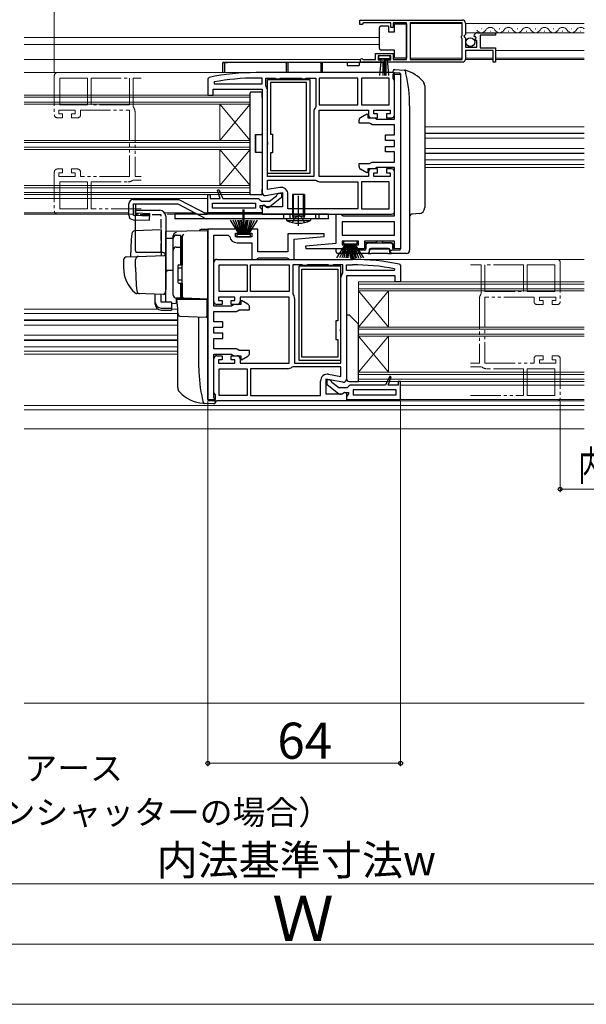
# Model space of a CAD drawing. Extents: x 0 to 1050, y 0 to 1571.
# Drawn here: x 430 to 619, y 0 to 327 of the extents above; entities that cross this region are included whole.
import ezdxf

# ---------------------------------------------------------------- set-up
doc = ezdxf.new("R2010")
doc.units = 0
for name, pattern in [('YCENTER_1', [13, 10, -1, 1, -1]), ('YDIVIDE_1', [15, 10, -1, 1, -1, 1, -1]), ('YHIDDEN_1', [4, 3, -1])]:
    doc.linetypes.add(name, pattern=pattern)
for name, color, linetype, lineweight in [('YKK_11', 7, 'CONTINUOUS', 30), ('YKK_11E', 7, 'CONTINUOUS', 13), ('YKK_12', 2, 'CONTINUOUS', 13), ('YKK_13', 4, 'CONTINUOUS', 30), ('YKK_D', 6, 'CONTINUOUS', 13), ('YKK_ZWAK', 7, 'CONTINUOUS', 30), ('YSS_K', 3, 'CONTINUOUS', 13)]:
    doc.layers.add(name, color=color, linetype=linetype, lineweight=lineweight)
doc.styles.add('text-b', font='txt')

msp = doc.modelspace()

# ---------------------------------------------------------------- linework, layer by layer
at = {"layer": 'YKK_11', "linetype": 'ByBlock', "lineweight": -2, "ltscale": 0.5}
for p, q in [((543.5, 326.75), (577.5, 326.75)), ((543.5, 325.25), (543.5, 326.75)), ((544.2, 325.25), (543.5, 325.25)), ((544.5, 325.55), (544.2, 325.25)), ((544.8, 325.85), (544.5, 325.55)), ((553.7, 325.85), (544.8, 325.85)), ((553.7, 324.25), (553.7, 325.85)), ((554.5, 324.25), (553.7, 324.25)), ((559, 325.85), (554.5, 325.85)), ((554.5, 325.85), (554.5, 324.25)), ((559, 313.65), (559, 325.85)), ((577.4, 325.85), (560.2, 325.85)), ((560.2, 325.85), (560.2, 313.65)), ((577.4, 321.65), (577.4, 325.85)), ((578.5, 325.75), (578.5, 321.92)), ((577.2, 321.45), (577.4, 321.65)), ((577.2, 320.85), (577.2, 321.45)), ((577.4, 320.65), (577.2, 320.85)), ((577.4, 313.65), (577.4, 320.65)), ((578.5, 321.92), (578.05, 321.38)), ((578.05, 321.38), (578.2, 321.05)), ((578.2, 321.05), (578.5, 320.75)), ((578.5, 320.75), (578.5, 317.75)), ((581.55, 321.16), (581.3, 321.37)), ((581.87, 321.24), (581.55, 321.16)), ((581.57, 320.21), (582.14, 320.77)), ((582.14, 320.77), (581.87, 321.24)), ((582.59, 322.55), (588.5, 322.55)), ((588.5, 321.75), (583.4, 321.75)), ((583.4, 321.75), (583.4, 317.55)), ((588.5, 322.55), (588.5, 321.75)), ((578.5, 317.75), (582.3, 317.75)), ((581.68, 319.95), (581.57, 320.21)), ((582.3, 319.95), (581.68, 319.95)), ((582.3, 317.75), (582.3, 319.95)), ((583.4, 317.55), (588.5, 317.55)), ((588.5, 317.55), (588.5, 312.75)), ((548.7, 313.65), (548.7, 315.65)), ((548.7, 315.65), (554.5, 315.65)), ((553.7, 314.85), (549.5, 314.85)), ((549.5, 314.85), (549.5, 313.55)), ((553.7, 313.55), (553.7, 314.85)), ((554.5, 315.65), (554.5, 313.65)), ((587.7, 316.65), (578.5, 316.65)), ((578.5, 316.65), (578.5, 313.75)), ((587.7, 312.75), (587.7, 316.65)), ((550.4, 312.75), (544.05, 312.75)), ((544.4, 313.72), (544.6, 313.65)), ((544.6, 313.65), (548.7, 313.65)), ((549.5, 313.55), (550.4, 313.55)), ((550.4, 313.55), (550.4, 312.75)), ((552.8, 312.75), (552.8, 313.55)), ((552.8, 313.55), (553.7, 313.55)), ((577.5, 312.75), (552.8, 312.75)), ((554.5, 313.65), (559, 313.65)), ((560.2, 313.65), (577.4, 313.65)), ((588.5, 312.75), (587.7, 312.75)), ((493.4, 307.7), (493, 307.21)), ((554, 309.3), (509, 309.3)), ((511, 307.5), (509, 307.5)), ((511, 305.6), (511, 307.5)), ((512.2, 305.03), (512.2, 307.5)), ((512.2, 307.5), (515.33, 307.5)), ((515.33, 307.5), (515.77, 307.25)), ((516.63, 307.25), (517.06, 307.5)), ((517.06, 307.5), (523.93, 307.5)), ((523.93, 307.5), (524.37, 307.25)), ((525.23, 307.25), (525.66, 307.5)), ((525.66, 307.5), (528.8, 307.5)), ((528.8, 307.5), (528.8, 298.03)), ((542.8, 307.5), (530, 307.5)), ((530, 307.5), (530, 298.6)), ((542.8, 298.6), (542.8, 307.5)), ((553.2, 307.5), (544, 307.5)), ((544, 307.5), (544, 298.6)), ((553.2, 298.6), (553.2, 307.5)), ((554.5, 307.3), (554.5, 308.8)), ((554.5, 308.8), (557, 308.8)), ((554.75, 306.87), (554.5, 307.3)), ((555, 295.3), (555, 308.3)), ((557, 308.8), (557, 250.8)), ((493, 307.21), (493, 301.8)), ((495.05, 306.2), (495.1, 305.6)), ((495.1, 305.6), (511, 305.6)), ((512.31, 304.72), (512.2, 305.03)), ((515.77, 307.25), (516.63, 307.25)), ((524.37, 307.25), (525.23, 307.25)), ((555, 306.43), (554.75, 306.87)), ((555, 293.8), (555, 306.43)), ((493, 301.8), (494.8, 301.8)), ((494.8, 301.8), (494.8, 303.8)), ((494.8, 303.8), (511, 303.8)), ((511, 303.8), (511, 269.5)), ((512.8, 274.8), (512.8, 303.3)), ((528.8, 298.03), (528.69, 297.72)), ((530, 298.6), (542.8, 298.6)), ((544, 298.6), (553.2, 298.6)), ((528.2, 296.3), (528.2, 274.8)), ((530, 274.8), (530, 296.8)), ((530, 296.8), (546.3, 296.8)), ((543.7, 294.38), (545.8, 295.6)), ((545.8, 295.6), (546.1, 295.42)), ((546.1, 295.42), (546.1, 294.3)), ((546.1, 294.3), (548.3, 294.3)), ((546.3, 296.8), (546.3, 295.3)), ((547.3, 294.3), (549.3, 294.3)), ((548.1, 295.6), (548.1, 296.8)), ((548.1, 296.8), (553.5, 296.8)), ((549.3, 295.6), (548.1, 295.6)), ((548.3, 294.3), (548.73, 294.05)), ((549.3, 294.3), (549.3, 295.6)), ((553.5, 295.6), (552.3, 295.6)), ((552.3, 295.6), (552.3, 294.3)), ((552.3, 294.3), (554, 294.3)), ((553.5, 296.8), (553.5, 295.6)), ((543.2, 292.5), (543.2, 293.52)), ((546.63, 292.5), (543.2, 292.5)), ((547.07, 292.25), (546.63, 292.5)), ((547.5, 292), (547.07, 292.25)), ((555, 292), (547.5, 292)), ((548.73, 294.05), (549.16, 293.8)), ((549.16, 293.8), (555, 293.8)), ((555, 288.6), (555, 292)), ((552, 286.8), (552, 288.6)), ((552, 288.6), (555, 288.6)), ((555, 286.8), (552, 286.8)), ((552, 283), (552, 284.8)), ((552, 284.8), (555, 284.8)), ((555, 284.8), (555, 286.8)), ((555, 283), (552, 283)), ((555, 279.6), (555, 283)), ((543.2, 278.08), (543.2, 279.1)), ((543.2, 279.1), (546.63, 279.1)), ((546.63, 279.1), (547.07, 279.35)), ((547.07, 279.35), (547.5, 279.6)), ((547.5, 279.6), (555, 279.6)), ((528.2, 274.8), (512.8, 274.8)), ((546.3, 274.8), (530, 274.8)), ((545.8, 276), (543.7, 277.22)), ((546.1, 276.18), (545.8, 276)), ((548.3, 277.3), (546.1, 277.3)), ((546.1, 277.3), (546.1, 276.18)), ((546.3, 276.3), (546.3, 274.8)), ((549.3, 277.3), (547.3, 277.3)), ((548.1, 274.8), (548.1, 276)), ((548.1, 276), (549.3, 276)), ((553.5, 274.8), (548.1, 274.8)), ((548.73, 277.55), (548.3, 277.3)), ((549.16, 277.8), (548.73, 277.55)), ((555, 277.8), (549.16, 277.8)), ((549.3, 276), (549.3, 277.3)), ((554, 277.3), (552.3, 277.3)), ((552.3, 277.3), (552.3, 276)), ((552.3, 276), (553.5, 276)), ((553.5, 276), (553.5, 274.8)), ((555, 261.8), (555, 277.8)), ((555, 263.3), (555, 276.3)), ((512.8, 270.45), (512.8, 273.6)), ((512.8, 273.6), (528.77, 273.6)), ((528.77, 273.6), (529.08, 273.49)), ((530.5, 273), (542.8, 273)), ((542.8, 273), (542.8, 264.1)), ((553.2, 273), (544, 273)), ((544, 273), (544, 264.1)), ((553.2, 264.1), (553.2, 273)), ((493, 262.8), (493, 268.8)), ((493, 268.8), (493.8, 268.8)), ((493.8, 268.8), (493.8, 267.5)), ((496.15, 270.28), (496.62, 270.47)), ((497.12, 267.5), (496.15, 270.28)), ((496.62, 270.47), (498, 267.5)), ((512.17, 268.52), (517.8, 269.51)), ((516.9, 271.18), (512.8, 270.45)), ((513.5, 266.6), (515.81, 268.4)), ((515.81, 268.4), (516, 268.8)), ((516, 268.8), (516.5, 269.3)), ((516.5, 269.3), (517.5, 269.3)), ((517.5, 269.3), (517.5, 267.82)), ((517.8, 269.51), (517.8, 264.7)), ((519.6, 264.1), (519.6, 268.91)), ((493.8, 267.5), (497.12, 267.5)), ((494.5, 264.3), (494.5, 266)), ((494.5, 266), (508.8, 266)), ((498, 267.5), (509.8, 267.5)), ((508.8, 266), (508.8, 264.3)), ((509.8, 267.5), (510.3, 267.05)), ((510.3, 267.05), (510.79, 266.6)), ((511.7, 265.1), (510.3, 265.1)), ((510.3, 265.1), (510.3, 264.59)), ((510.79, 266.6), (513.5, 266.6)), ((511.57, 265.24), (511, 264.92)), ((511, 264.92), (511, 262.3)), ((512.44, 264.7), (511.57, 265.24)), ((512.1, 264.9), (511.7, 265.1)), ((517.5, 267.82), (513.52, 264.71)), ((511, 262.8), (493, 262.8)), ((508.8, 264.3), (494.5, 264.3)), ((510.3, 264.59), (510.56, 264.3)), ((510.56, 264.3), (511, 263.8)), ((511, 263.8), (511, 262.8)), ((511, 262.3), (554, 262.3)), ((517.8, 264.7), (512.44, 264.7)), ((542.8, 264.1), (519.6, 264.1)), ((535.6, 252.63), (535.6, 262.3)), ((535.6, 262.3), (537.1, 262.3)), ((537.1, 262.3), (537.53, 262.05)), ((537.53, 262.05), (537.96, 261.8)), ((537.96, 261.8), (555, 261.8)), ((544, 264.1), (553.2, 264.1)), ((555, 259.8), (537.6, 259.8)), ((537.6, 259.8), (537.6, 255.3)), ((555, 255.3), (555, 259.8)), ((493, 257.3), (493, 200.8)), ((503.4, 257.3), (493, 257.3)), ((495, 231.8), (495, 255.3)), ((495, 255.3), (499.74, 255.3)), ((499.74, 255.3), (500.23, 254.88)), ((502.2, 254.8), (502.2, 256)), ((502.2, 256), (503.4, 256)), ((503.4, 256), (503.4, 257.3)), ((509.6, 257.3), (506.4, 257.3)), ((506.4, 257.3), (506.4, 256)), ((506.4, 256), (507.6, 256)), ((507.6, 256), (507.6, 254.8)), ((509.6, 249.8), (509.6, 257.3)), ((531.58, 255.8), (519.6, 255.8)), ((519.6, 255.8), (519.6, 249.8)), ((531.62, 254.84), (531.58, 255.8)), ((537.6, 255.3), (555, 255.3)), ((507.6, 254.8), (502.2, 254.8)), ((502.7, 252.8), (507.6, 252.8)), ((507.6, 252.8), (507.6, 247.3)), ((521.6, 253.97), (531.62, 254.84)), ((521.6, 247.3), (521.6, 253.97)), ((525.58, 251.76), (535.6, 252.63)), ((525.62, 250.8), (525.58, 251.76)), ((543, 253.3), (537.6, 253.3)), ((537.6, 253.3), (537.6, 252.1)), ((537.6, 252.1), (538.8, 252.1)), ((538.8, 252.1), (538.8, 250.8)), ((541.8, 250.8), (541.8, 252.1)), ((541.8, 252.1), (543, 252.1)), ((543, 252.1), (543, 253.3)), ((555, 253.3), (545, 253.3)), ((545, 253.3), (545, 250.8)), ((555, 250.8), (555, 253.3)), ((519.6, 249.8), (509.6, 249.8)), ((538.8, 250.8), (525.62, 250.8)), ((545, 250.8), (541.8, 250.8)), ((557, 250.8), (555, 250.8)), ((495, 233.3), (495, 246.3)), ((496, 247.3), (541, 247.3)), ((496.8, 236.6), (496.8, 245.5)), ((496.8, 245.5), (506, 245.5)), ((506, 245.5), (506, 236.6)), ((507.2, 236.6), (507.2, 245.5)), ((507.2, 245.5), (520, 245.5)), ((507.6, 247.3), (509.1, 247.3)), ((509.1, 247.3), (509.53, 247.55)), ((509.53, 247.55), (509.96, 247.8)), ((509.96, 247.8), (519.23, 247.8)), ((519.23, 247.8), (519.67, 247.55)), ((519.67, 247.55), (520.1, 247.3)), ((520, 245.5), (520, 236.6)), ((520.1, 247.3), (521.6, 247.3)), ((524.33, 245.5), (521.2, 245.5)), ((521.2, 245.5), (521.2, 236.03)), ((524.77, 245.25), (524.33, 245.5)), ((525.63, 245.25), (524.77, 245.25)), ((526.06, 245.5), (525.63, 245.25)), ((532.93, 245.5), (526.06, 245.5)), ((533.37, 245.25), (532.93, 245.5)), ((534.23, 245.25), (533.37, 245.25)), ((534.66, 245.5), (534.23, 245.25)), ((537.8, 245.5), (534.66, 245.5)), ((537.8, 243.03), (537.8, 245.5)), ((539, 243.6), (539, 245.5)), ((539, 245.5), (541, 245.5)), ((556.6, 245.7), (557, 245.21)), ((557, 245.21), (557, 239.8)), ((537.69, 242.72), (537.8, 243.03)), ((554.89, 243.6), (539, 243.6)), ((554.95, 244.2), (554.89, 243.6)), ((537.2, 212.8), (537.2, 241.3)), ((555.2, 241.8), (539, 241.8)), ((539, 241.8), (539, 207.5)), ((555.2, 239.8), (555.2, 241.8)), ((557, 239.8), (555.2, 239.8)), ((506, 236.6), (496.8, 236.6)), ((520, 236.6), (507.2, 236.6)), ((521.2, 236.03), (521.31, 235.72)), ((497.7, 232.3), (496, 232.3)), ((501.9, 234.8), (496.5, 234.8)), ((496.5, 234.8), (496.5, 233.6)), ((496.5, 233.6), (497.7, 233.6)), ((497.7, 233.6), (497.7, 232.3)), ((500.7, 232.3), (500.7, 233.6)), ((500.7, 233.6), (501.9, 233.6)), ((502.7, 232.3), (500.7, 232.3)), ((501.7, 232.3), (501.27, 232.05)), ((503.9, 232.3), (501.7, 232.3)), ((501.9, 233.6), (501.9, 234.8)), ((520, 234.8), (503.7, 234.8)), ((503.7, 234.8), (503.7, 233.3)), ((504.2, 233.6), (503.9, 233.42)), ((503.9, 233.42), (503.9, 232.3)), ((506.3, 232.38), (504.2, 233.6)), ((520, 212.8), (520, 234.8)), ((521.8, 234.3), (521.8, 212.8)), ((500.83, 231.8), (495, 231.8)), ((495, 226.6), (495, 230)), ((495, 230), (502.5, 230)), ((501.27, 232.05), (500.83, 231.8)), ((502.5, 230), (502.93, 230.25)), ((502.93, 230.25), (503.36, 230.5)), ((503.36, 230.5), (506.8, 230.5)), ((506.8, 230.5), (506.8, 231.52)), ((498, 226.6), (495, 226.6)), ((498, 224.8), (498, 226.6)), ((495, 222.8), (495, 224.8)), ((495, 224.8), (498, 224.8)), ((498, 222.8), (495, 222.8)), ((498, 221), (498, 222.8)), ((495, 217.6), (495, 221)), ((495, 221), (498, 221)), ((502.5, 217.6), (495, 217.6)), ((495, 203.17), (495, 215.8)), ((495, 215.8), (500.83, 215.8)), ((500.83, 215.8), (501.27, 215.55)), ((502.93, 217.35), (502.5, 217.6)), ((503.36, 217.1), (502.93, 217.35)), ((506.8, 217.1), (503.36, 217.1)), ((506.8, 216.08), (506.8, 217.1)), ((495, 201.3), (495, 214.3)), ((496, 215.3), (497.7, 215.3)), ((497.7, 214), (496.5, 214)), ((496.5, 214), (496.5, 212.8)), ((496.5, 212.8), (501.9, 212.8)), ((497.7, 215.3), (497.7, 214)), ((500.7, 214), (500.7, 215.3)), ((500.7, 215.3), (502.7, 215.3)), ((501.9, 214), (500.7, 214)), ((501.27, 215.55), (501.7, 215.3)), ((501.7, 215.3), (503.9, 215.3)), ((501.9, 212.8), (501.9, 214)), ((503.7, 214.3), (503.7, 212.8)), ((503.7, 212.8), (520, 212.8)), ((503.9, 215.3), (503.9, 214.18)), ((503.9, 214.18), (504.2, 214)), ((504.2, 214), (506.3, 215.22)), ((521.8, 212.8), (537.2, 212.8)), ((496.8, 211), (506, 211)), ((496.8, 202.1), (496.8, 211)), ((506, 211), (506, 202.1)), ((519.5, 211), (507.2, 211)), ((507.2, 211), (507.2, 202.1)), ((521.23, 211.6), (520.92, 211.49)), ((537.2, 211.6), (521.23, 211.6)), ((537.2, 208.45), (537.2, 211.6)), ((530.4, 202.1), (530.4, 206.91)), ((537.83, 206.52), (532.2, 207.51)), ((532.2, 207.51), (532.2, 202.7)), ((533.5, 207.3), (532.5, 207.3)), ((532.5, 207.3), (532.5, 205.82)), ((533.1, 209.18), (537.2, 208.45)), ((534, 206.8), (533.5, 207.3)), ((534.19, 206.4), (534, 206.8)), ((536.5, 204.6), (534.19, 206.4)), ((553.38, 208.47), (552, 205.5)), ((552.88, 205.5), (553.84, 208.28)), ((553.84, 208.28), (553.38, 208.47)), ((557, 206.8), (556.2, 206.8)), ((556.2, 206.8), (556.2, 205.5)), ((557, 200.8), (557, 206.8)), ((495.25, 202.73), (495, 203.17)), ((495.5, 202.3), (495.25, 202.73)), ((532.2, 202.7), (537.56, 202.7)), ((532.5, 205.82), (536.48, 202.71)), ((539.2, 204.6), (536.5, 204.6)), ((537.56, 202.7), (538.42, 203.24)), ((537.89, 202.9), (538.29, 203.1)), ((538.29, 203.1), (539.7, 203.1)), ((538.42, 203.24), (539, 202.92)), ((539, 202.92), (539, 200.3)), ((539.7, 205.05), (539.2, 204.6)), ((540.2, 205.5), (539.7, 205.05)), ((539.7, 203.1), (539.7, 202.59)), ((552, 205.5), (540.2, 205.5)), ((555.5, 204), (541.2, 204)), ((541.2, 204), (541.2, 202.3)), ((556.2, 205.5), (552.88, 205.5)), ((555.5, 202.3), (555.5, 204)), ((493, 200.8), (495.5, 200.8)), ((495.5, 200.8), (495.5, 202.3)), ((539, 200.3), (496, 200.3)), ((506, 202.1), (496.8, 202.1)), ((507.2, 202.1), (530.4, 202.1)), ((539.44, 202.3), (539, 201.8)), ((539, 201.8), (539, 200.8)), ((539, 200.8), (557, 200.8)), ((539.7, 202.59), (539.44, 202.3)), ((541.2, 202.3), (555.5, 202.3))]:
    msp.add_line(p, q, dxfattribs=at)
at = {"layer": 'YKK_11'}
for p, q in [((512.8, 286.32), (512.8, 307)), ((512.8, 307), (526.8, 307)), ((525.8, 306), (513.8, 306)), ((513.8, 306), (513.8, 288.9)), ((525.8, 276.8), (525.8, 306)), ((526.8, 307), (526.8, 275.8)), ((513.8, 288.9), (514.5, 288.9)), ((514.5, 288.9), (514.5, 282.7)), ((512.95, 286.06), (512.8, 286.32)), ((512.8, 285.28), (512.95, 285.54)), ((512.8, 275.8), (512.8, 285.28)), ((512.95, 285.54), (512.95, 286.06)), ((514.5, 282.7), (513.8, 282.7)), ((513.8, 282.7), (513.8, 276.8)), ((526.8, 275.8), (512.8, 275.8)), ((513.8, 276.8), (525.8, 276.8)), ((523.2, 245), (523.2, 213.8)), ((537.2, 245), (523.2, 245)), ((524.2, 214.8), (524.2, 244)), ((524.2, 244), (536.2, 244)), ((536.2, 244), (536.2, 226.9)), ((537.2, 224.32), (537.2, 245)), ((536.2, 226.9), (535.5, 226.9)), ((535.5, 226.9), (535.5, 220.7)), ((537.05, 224.06), (537.2, 224.32)), ((537.05, 223.54), (537.05, 224.06)), ((537.2, 223.28), (537.05, 223.54)), ((537.2, 213.8), (537.2, 223.28)), ((535.5, 220.7), (536.2, 220.7)), ((536.2, 220.7), (536.2, 214.8)), ((523.2, 213.8), (537.2, 213.8)), ((536.2, 214.8), (524.2, 214.8))]:
    msp.add_line(p, q, dxfattribs=at)
at = {"layer": 'YKK_11', "linetype": 'Continuous', "lineweight": 13}
msp.add_line((493.78, 267.5), (493.8, 267.52), dxfattribs=at)
at = {"layer": 'YKK_11', "linetype": 'ByBlock', "lineweight": -2, "ltscale": 0.5}
for centre, radius, start, end in [((577.5, 325.75), 1, 0, 90), ((582.59, 321.25), 1.3, 90, 174.7841), ((544.05, 313.3), 0.55, 49.8806, 270), ((577.5, 313.75), 1, 270, 360), ((509, 232.3), 77, 90, 101.6899), ((509, 232.3), 75.2, 90, 100.6905), ((554, 308.3), 1, 0, 90), ((510.5, 303.3), 2.3, 0, 38.2132), ((530.5, 296.3), 2.3, 141.7868, 180), ((544.2, 293.52), 1, 120, 180), ((547.3, 295.3), 1, 180, 270), ((554, 295.3), 1, 270, 360), ((544.2, 278.08), 1, 180, 240), ((547.3, 276.3), 1, 90, 180), ((554, 276.3), 1, 0, 90), ((530.5, 275.3), 2.3, 231.7868, 270), ((512, 269.5), 1, 180, 280), ((517.3, 268.91), 2.3, 0, 100), ((512.9, 265.5), 1, 216.8699, 308), ((554, 263.3), 1, 270, 360), ((502.7, 255.3), 2.5, 189.5941, 270), ((496, 246.3), 1, 90, 180), ((541, 170.3), 77, 78.3101, 90), ((541, 170.3), 75.2, 79.3095, 90), ((539.5, 241.3), 2.3, 141.7868, 180), ((519.5, 234.3), 2.3, 0, 38.2132), ((496, 233.3), 1, 180, 270), ((502.7, 233.3), 1, 270, 360), ((505.8, 231.52), 1, 360, 60), ((505.8, 216.08), 1, 300, 0), ((496, 214.3), 1, 90, 180), ((502.7, 214.3), 1, 0, 90), ((519.5, 213.3), 2.3, 270, 308.2132), ((532.7, 206.91), 2.3, 80, 180), ((538, 207.5), 1, 260, 0), ((537.09, 203.5), 1, 232, 323.1301), ((496, 201.3), 1, 180, 270)]:
    msp.add_arc(centre, radius, start, end, dxfattribs=at)
at = {"layer": 'YKK_11E', "linetype": 'YDIVIDE_1'}
for p, q in [((442, 308.3), (442, 295.3)), ((470.88, 309.3), (443, 309.3)), ((443.8, 307.5), (453, 307.5)), ((443.8, 298.6), (443.8, 307.5)), ((453, 307.5), (453, 298.6)), ((454.2, 307.5), (467, 307.5)), ((454.2, 298.6), (454.2, 307.5)), ((467, 307.5), (467, 298.6)), ((470.88, 307.5), (468.2, 307.5)), ((468.2, 307.5), (468.2, 298.03)), ((453, 298.6), (443.8, 298.6)), ((467, 298.6), (454.2, 298.6)), ((468.2, 298.03), (468.31, 297.72)), ((443, 294.3), (444.7, 294.3)), ((443.5, 295.6), (443.5, 296.8)), ((443.5, 296.8), (448.9, 296.8)), ((444.7, 295.6), (443.5, 295.6)), ((444.7, 294.3), (444.7, 295.6)), ((448.9, 295.6), (447.7, 295.6)), ((447.7, 295.6), (447.7, 294.3)), ((447.7, 294.3), (449.7, 294.3)), ((448.9, 296.8), (448.9, 295.6)), ((450.7, 295.3), (450.7, 296.8)), ((450.7, 296.8), (467, 296.8)), ((467, 296.8), (467, 274.8)), ((468.8, 296.3), (468.8, 274.8)), ((442, 276.3), (442, 263.3)), ((444.7, 277.3), (443, 277.3)), ((443.5, 274.8), (443.5, 276)), ((443.5, 276), (444.7, 276)), ((448.9, 274.8), (443.5, 274.8)), ((444.7, 276), (444.7, 277.3)), ((449.7, 277.3), (447.7, 277.3)), ((447.7, 277.3), (447.7, 276)), ((447.7, 276), (448.9, 276)), ((448.9, 276), (448.9, 274.8)), ((450.7, 274.8), (450.7, 276.3)), ((467, 274.8), (450.7, 274.8)), ((468.8, 274.8), (470.88, 274.8)), ((453, 273), (443.8, 273)), ((443.8, 273), (443.8, 264.1)), ((453, 264.1), (453, 273)), ((454.2, 264.1), (454.2, 273)), ((454.2, 273), (466.5, 273)), ((467.92, 273.49), (468.23, 273.6)), ((468.23, 273.6), (470.88, 273.6)), ((443, 262.3), (470.88, 262.3)), ((443.8, 264.1), (453, 264.1)), ((470.88, 264.1), (454.2, 264.1)), ((580.25, 247.3), (609, 247.3)), ((580.25, 245.5), (583.8, 245.5)), ((583.8, 245.5), (583.8, 236.03)), ((597.8, 245.5), (585, 245.5)), ((585, 245.5), (585, 236.6)), ((597.8, 236.6), (597.8, 245.5)), ((608.2, 245.5), (599, 245.5)), ((599, 245.5), (599, 236.6)), ((608.2, 236.6), (608.2, 245.5)), ((610, 246.3), (610, 233.3)), ((583.8, 236.03), (583.69, 235.72)), ((585, 236.6), (597.8, 236.6)), ((599, 236.6), (608.2, 236.6)), ((583.2, 234.3), (583.2, 212.8)), ((601.3, 234.8), (585, 234.8)), ((585, 234.8), (585, 212.8)), ((601.3, 233.3), (601.3, 234.8)), ((604.3, 232.3), (602.3, 232.3)), ((608.5, 234.8), (603.1, 234.8)), ((603.1, 234.8), (603.1, 233.6)), ((603.1, 233.6), (604.3, 233.6)), ((604.3, 233.6), (604.3, 232.3)), ((607.3, 232.3), (607.3, 233.6)), ((607.3, 233.6), (608.5, 233.6)), ((609, 232.3), (607.3, 232.3)), ((608.5, 233.6), (608.5, 234.8)), ((583.2, 212.8), (580.25, 212.8)), ((585, 212.8), (601.3, 212.8)), ((601.3, 212.8), (601.3, 214.3)), ((602.3, 215.3), (604.3, 215.3)), ((604.3, 214), (603.1, 214)), ((603.1, 214), (603.1, 212.8)), ((603.1, 212.8), (608.5, 212.8)), ((604.3, 215.3), (604.3, 214)), ((607.3, 214), (607.3, 215.3)), ((607.3, 215.3), (609, 215.3)), ((608.5, 214), (607.3, 214)), ((608.5, 212.8), (608.5, 214)), ((610, 214.3), (610, 201.3)), ((583.77, 211.6), (580.25, 211.6)), ((584.08, 211.49), (583.77, 211.6)), ((597.8, 211), (585.5, 211)), ((597.8, 202.1), (597.8, 211)), ((608.2, 211), (599, 211)), ((599, 211), (599, 202.1)), ((608.2, 202.1), (608.2, 211)), ((580.25, 202.1), (597.8, 202.1)), ((609, 200.3), (580.25, 200.3)), ((599, 202.1), (608.2, 202.1))]:
    msp.add_line(p, q, dxfattribs=at)
for centre, radius, start, end in [((443, 308.3), 1, 90, 180), ((466.5, 296.3), 2.3, 0, 38.2132), ((443, 295.3), 1, 180, 270), ((449.7, 295.3), 1, 270, 360), ((443, 276.3), 1, 90, 180), ((449.7, 276.3), 1, 0, 90), ((466.5, 275.3), 2.3, 270, 308.2132), ((443, 263.3), 1, 180, 270), ((609, 246.3), 1, 360, 90), ((585.5, 234.3), 2.3, 141.7868, 180), ((602.3, 233.3), 1, 180, 270), ((609, 233.3), 1, 270, 360), ((602.3, 214.3), 1, 90, 180), ((609, 214.3), 1, 0, 90), ((585.5, 213.3), 2.3, 231.7868, 270), ((609, 201.3), 1, 270, 0)]:
    msp.add_arc(centre, radius, start, end, dxfattribs=at)
at = {"layer": 'YKK_12'}
for p, q in [((560.2, 325.55), (577.4, 325.55)), ((618, 325.55), (578.5, 325.55)), ((583.7, 323.81), (583.9, 323.81)), ((589.7, 323.81), (589.9, 323.81)), ((595.7, 323.81), (595.9, 323.81)), ((601.7, 323.81), (601.9, 323.81)), ((607.7, 323.81), (607.9, 323.81)), ((613.7, 323.81), (613.9, 323.81)), ((432, 321), (550, 321)), ((618, 322.55), (578.5, 322.55)), ((586.7, 323.05), (586.9, 323.05)), ((592.7, 323.05), (592.9, 323.05)), ((598.7, 323.05), (598.9, 323.05)), ((604.7, 323.05), (604.9, 323.05)), ((610.7, 323.05), (610.9, 323.05)), ((616.7, 323.05), (616.9, 323.05)), ((432, 318.6), (550, 318.6)), ((560.2, 314.05), (577.4, 314.05)), ((578.5, 314.05), (587.7, 314.05)), ((618, 316.65), (588.5, 316.65)), ((618, 314.05), (588.5, 314.05)), ((432, 313.7), (543.67, 313.7)), ((578.5, 313.7), (587.7, 313.7)), ((588.5, 313.7), (618, 313.7)), ((432, 309.3), (509, 309.3)), ((432, 301.8), (507, 301.8)), ((432, 301.1), (507, 301.1)), ((507, 268.8), (507, 301.8)), ((432, 299.5), (507, 299.5)), ((432, 298.8), (507, 298.8)), ((497, 286.8), (497, 298.8)), ((497, 298.8), (507, 286.8)), ((507, 298.8), (497, 286.8)), ((618, 291.3), (565, 291.3)), ((618, 289.2), (565, 289.2)), ((618, 289.05), (565, 289.05)), ((432, 286.8), (507, 286.8)), ((432, 286.1), (507, 286.1)), ((432, 284.5), (507, 284.5)), ((618, 287.5), (565, 287.5)), ((432, 283.8), (507, 283.8)), ((497, 271.8), (497, 283.8)), ((497, 283.8), (507, 271.8)), ((507, 283.8), (497, 271.8)), ((618, 284.1), (565, 284.1)), ((618, 282.55), (565, 282.55)), ((618, 282.4), (565, 282.4)), ((618, 280.3), (565, 280.3)), ((618, 278.8), (565, 278.8)), ((618, 277.8), (565, 277.8)), ((432, 271.8), (507, 271.8)), ((432, 271.1), (507, 271.1)), ((432, 269.5), (507, 269.5)), ((432, 268.8), (507, 268.8)), ((432, 267.5), (493, 267.5)), ((432, 262.8), (466.7, 262.8)), ((432, 262.3), (466.7, 262.3)), ((478.6, 262.8), (488.58, 262.8)), ((479.49, 262.3), (489.61, 262.3)), ((491.81, 262.8), (494, 262.8)), ((493.69, 262.3), (515.3, 262.3)), ((541, 247.3), (618, 247.3)), ((543, 206.8), (543, 239.8)), ((618, 239.8), (543, 239.8)), ((618, 239.1), (543, 239.1)), ((618, 237.5), (543, 237.5)), ((553, 236.8), (543, 224.8)), ((543, 236.8), (553, 224.8)), ((618, 236.8), (543, 236.8)), ((553, 224.8), (553, 236.8)), ((432, 230.8), (476.41, 230.8)), ((432, 229.3), (483, 229.3)), ((480.9, 230.8), (482.99, 230.8)), ((432, 227.2), (483, 227.2)), ((432, 227.05), (483, 227.05)), ((432, 225.5), (483, 225.5)), ((618, 224.8), (543, 224.8)), ((618, 224.1), (543, 224.1)), ((618, 222.5), (543, 222.5)), ((432, 222.1), (483, 222.1)), ((432, 220.55), (483, 220.55)), ((432, 220.4), (483, 220.4)), ((553, 221.8), (543, 209.8)), ((543, 221.8), (553, 209.8)), ((618, 221.8), (543, 221.8)), ((553, 209.8), (553, 221.8)), ((432, 218.3), (483, 218.3)), ((432, 216.8), (483, 216.8)), ((432, 215.8), (483, 215.8)), ((618, 209.8), (543, 209.8)), ((618, 209.1), (543, 209.1)), ((618, 207.5), (543, 207.5)), ((618, 206.8), (543, 206.8)), ((557, 205.5), (618, 205.5)), ((535.2, 200.3), (618, 200.3)), ((556, 200.8), (618, 200.8)), ((432, 198.8), (618, 198.8)), ((432, 197.3), (618, 197.3)), ((432, 191), (618, 191))]:
    msp.add_line(p, q, dxfattribs=at)
for centre, start, end in [((586.8, 322.59), 29.2025, 150.7975), ((592.8, 322.59), 29.2025, 150.7975), ((598.8, 322.59), 29.2025, 150.7975), ((604.8, 322.59), 29.2025, 150.7975), ((610.8, 322.59), 29.2025, 150.7975), ((616.8, 322.59), 45.7671, 150.7975), ((583.8, 324.27), 209.2025, 330.7975), ((589.8, 324.27), 209.2025, 330.7975), ((595.8, 324.27), 209.2025, 330.7975), ((601.8, 324.27), 209.2025, 330.7975), ((607.8, 324.27), 209.2025, 330.7975), ((613.8, 324.27), 209.2025, 330.7975)]:
    msp.add_arc(centre, 1.72, start, end, dxfattribs=at)
at = {"layer": 'YKK_13'}
for p, q in [((550, 323.8), (550, 324.3)), ((550, 317.8), (550, 323.8)), ((550.5, 324.8), (553, 324.8)), ((553, 324.8), (553, 322.8)), ((555, 322.8), (555, 325.5)), ((555, 325.5), (559, 325.5)), ((559, 325.5), (559, 314.1)), ((553, 322.8), (555, 322.8)), ((550, 317.3), (550, 317.8)), ((553.5, 314.85), (549.7, 314.85)), ((549.7, 314.85), (549.7, 314)), ((549.7, 314), (553.5, 314)), ((550.06, 308.37), (550.6, 314)), ((555, 316.8), (550.5, 316.8)), ((551.1, 314), (551.1, 308.35)), ((551.6, 314), (551.6, 308.35)), ((552.1, 314), (552.1, 308.35)), ((553.13, 308.37), (552.6, 314)), ((553.5, 314), (553.5, 314.85)), ((555, 314.1), (555, 316.8)), ((559, 314.1), (555, 314.1)), ((498, 312.7), (498.51, 312.7)), ((498, 309.3), (498, 312.7)), ((552, 312.7), (498, 312.7)), ((498.5, 312.4), (498.5, 309.3)), ((498.98, 312.7), (498.51, 312.7)), ((498.98, 312.7), (499.48, 312.7)), ((518.76, 312.7), (518.26, 312.7)), ((519, 312.4), (519, 309.3)), ((519.5, 312.4), (519.5, 309.3)), ((530.5, 312.4), (530.5, 309.3)), ((531, 312.4), (531, 309.3)), ((539.25, 312.7), (539.25, 311.7)), ((539.25, 311.7), (543.25, 311.7)), ((543.25, 312.7), (543.25, 311.7)), ((551.5, 312.4), (551.5, 309.3)), ((552, 309.3), (552, 312.7)), ((554.5, 309.3), (554.5, 309.8)), ((555, 309.26), (554.5, 309.3)), ((554.5, 309.3), (554.5, 309.17)), ((555, 310.3), (555.1, 310.3)), ((556.73, 309.11), (555, 309.26)), ((555.1, 310.3), (558.13, 310.12)), ((557, 308.81), (557, 250.78)), ((558.13, 310.12), (558.45, 310.1)), ((565, 304.93), (565, 264.49)), ((507, 302.47), (507, 302.5)), ((507, 269.13), (507, 302.47)), ((507.33, 302.8), (507.3, 302.8)), ((507.41, 302.8), (507.33, 302.8)), ((510.7, 302.8), (507.41, 302.8)), ((511, 301), (511, 302.5)), ((511, 301), (511, 289.1)), ((560, 298.3), (560, 250.3)), ((508.8, 282.8), (508.8, 288.8)), ((508.8, 288.8), (511, 288.8)), ((508.8, 288.8), (508.8, 282.8)), ((511, 288.8), (511, 289.1)), ((511, 282.8), (508.8, 282.8)), ((511, 282.5), (511, 282.8)), ((511, 282.5), (511, 270.6)), ((507, 269.1), (507, 269.13)), ((507.3, 268.8), (507.33, 268.8)), ((507.33, 268.8), (507.41, 268.8)), ((507.41, 268.8), (510.7, 268.8)), ((511, 269.1), (511, 270.6)), ((525.1, 268.8), (521.1, 268.8)), ((521.1, 268.8), (521.1, 261.8)), ((521.48, 261.8), (521.48, 268.8)), ((524.72, 261.8), (524.72, 268.8)), ((525.1, 268.8), (525.1, 261.8)), ((466.7, 261.96), (466.7, 265.7)), ((468.2, 267.2), (483.4, 267.2)), ((468.32, 261.95), (468.32, 265.7)), ((468.32, 265.7), (483.03, 265.7)), ((469.03, 262.7), (469.03, 265.7)), ((483.03, 265.7), (492.4, 260.8)), ((483.4, 267.2), (492.77, 262.3)), ((468.32, 261.95), (473.68, 261.8)), ((469, 250.1), (469, 263.6)), ((469, 263.6), (477, 263.6)), ((469.03, 262.7), (473.7, 262.57)), ((473.63, 260.3), (473.7, 262.57)), ((479, 261.6), (479, 237.3)), ((482, 262.3), (482, 260.8)), ((489.53, 262.3), (482, 262.3)), ((489.53, 262.3), (492.77, 262.3)), ((533.1, 262.3), (492.77, 262.3)), ((504.7, 255.6), (504.7, 263.8)), ((505.1, 255.6), (505.1, 263.8)), ((518.2, 260.8), (518.2, 262.3)), ((520.35, 260.8), (520.35, 262.3)), ((521.1, 261.8), (521.36, 261.07)), ((521.1, 261.8), (525.1, 261.8)), ((521.48, 261.8), (521.37, 260.97)), ((524.72, 261.8), (524.83, 260.97)), ((525.1, 261.8), (524.84, 261.07)), ((528.85, 260.8), (528.85, 262.3)), ((530, 260.8), (530, 262.3)), ((533.1, 260.8), (533.1, 262.3)), ((563.12, 262.49), (560.94, 262.36)), ((468.16, 260.46), (473.63, 260.3)), ((533.1, 260.8), (482, 260.8)), ((500.43, 260.3), (503.4, 255.6)), ((503.6, 255.6), (501.34, 260.3)), ((503.8, 255.6), (502.13, 260.3)), ((502.81, 260.3), (504, 255.6)), ((504.2, 255.6), (503.37, 260.3)), ((503.8, 260.3), (504.4, 255.6)), ((504.6, 255.6), (504.12, 260.3)), ((505.2, 255.6), (505.67, 260.3)), ((505.99, 260.3), (505.4, 255.6)), ((505.6, 255.6), (506.43, 260.3)), ((506.99, 260.3), (505.8, 255.6)), ((506, 255.6), (507.66, 260.3)), ((506.2, 255.6), (508.46, 260.3)), ((509.37, 260.3), (506.4, 255.6)), ((527.1, 260.8), (519.1, 260.8)), ((519.1, 260.8), (519.16, 260.16)), ((519.16, 260.16), (527.04, 260.16)), ((527.1, 260.8), (527.04, 260.16)), ((477.5, 257.05), (468.67, 256.74)), ((477.5, 257.05), (477.5, 248.55)), ((493, 256.8), (479, 256.56)), ((479, 254.33), (479, 256.56)), ((479, 256.1), (479, 256.11)), ((479, 255.9), (479, 256.1)), ((481.5, 254.42), (481.5, 255.22)), ((482.5, 255.33), (484, 255.33)), ((484, 245.45), (484, 255.35)), ((484.5, 254.95), (484.5, 254.99)), ((491, 257.3), (491.71, 257.3)), ((491.71, 257.3), (493, 257.3)), ((493, 257.3), (493, 256.8)), ((493.5, 257.3), (493, 257.3)), ((493, 252), (493, 256.8)), ((493, 200.79), (493, 256.8)), ((507.15, 255.6), (502.65, 255.6)), ((502.65, 255.6), (502.65, 254.8)), ((502.9, 257.3), (506.9, 257.3)), ((507.15, 254.8), (507.15, 255.6)), ((479, 254.33), (481.5, 254.36)), ((479, 243.15), (479, 254.33)), ((481.5, 235.47), (481.5, 254.42)), ((481.5, 235.45), (481.5, 254.33)), ((484, 254.83), (484.5, 254.83)), ((484.5, 251.31), (484.5, 254.95)), ((484.5, 254.83), (484.5, 245.45)), ((484.5, 253.64), (484.5, 253.18)), ((493, 252), (493, 251.04)), ((502.65, 254.8), (507.15, 254.8)), ((535.83, 247.8), (538.8, 252.5)), ((539, 252.5), (536.74, 247.8)), ((539.2, 252.5), (537.53, 247.8)), ((538.05, 253.3), (538.05, 252.5)), ((542.55, 253.3), (538.05, 253.3)), ((538.05, 252.5), (542.55, 252.5)), ((538.21, 247.8), (539.4, 252.5)), ((539.6, 252.5), (538.77, 247.8)), ((539.2, 247.8), (539.8, 252.5)), ((540, 252.5), (539.52, 247.8)), ((540.6, 252.5), (541.07, 247.8)), ((541.39, 247.8), (540.8, 252.5)), ((541, 252.5), (541.83, 247.8)), ((542.39, 247.8), (541.2, 252.5)), ((541.4, 252.5), (543.06, 247.8)), ((541.6, 252.5), (543.86, 247.8)), ((544.77, 247.8), (541.8, 252.5)), ((542.55, 252.5), (542.55, 253.3)), ((545.4, 252.71), (546, 252.71)), ((548.5, 252.8), (545.5, 252.8)), ((545.5, 252.18), (545.5, 252.21)), ((545.5, 252.18), (545.5, 250.8)), ((553.88, 252.68), (546, 252.68)), ((551.4, 252.71), (548.59, 252.71)), ((549, 253.3), (549.09, 253.21)), ((550.9, 253.3), (550.9, 253.21)), ((554, 252.8), (551.5, 252.8)), ((554.38, 250.88), (554.38, 252.18)), ((554.4, 250.89), (554.4, 251.71)), ((554.5, 251.8), (554.5, 252.3)), ((478, 249.6), (469.13, 249.6)), ((469.75, 248.28), (478.48, 248.58)), ((482.5, 251.39), (484, 251.39)), ((484, 250.87), (484.5, 250.87)), ((484.5, 250.83), (484.5, 251.31)), ((484.5, 235.38), (484.5, 250.83)), ((493, 235.1), (493, 251.04)), ((535.6, 249.8), (535.6, 250.8)), ((537.51, 249.3), (536.1, 249.3)), ((538.22, 249.3), (537.51, 249.3)), ((537.89, 249.8), (537.89, 250.71)), ((538.3, 249.3), (538.22, 249.3)), ((542.3, 249.3), (538.3, 249.3)), ((538.72, 251.02), (538.72, 249.8)), ((538.8, 251.6), (538.8, 251.6)), ((538.8, 249.8), (538.8, 251.3)), ((541.8, 251.6), (541.8, 251.6)), ((541.8, 251.3), (541.8, 249.8)), ((541.88, 250.3), (541.88, 251.02)), ((541.92, 250.3), (541.88, 250.3)), ((541.92, 249.8), (541.92, 250.3)), ((541.92, 250.3), (542.92, 250.3)), ((542.42, 249.3), (542.3, 249.3)), ((542.92, 249.3), (542.42, 249.3)), ((542.7, 250.71), (542.7, 250.3)), ((545, 250.3), (542.92, 250.3)), ((546.08, 249.3), (542.92, 249.3)), ((546.2, 249.3), (546.08, 249.3)), ((546.2, 249.3), (547.2, 249.3)), ((546.58, 250.42), (546.58, 249.8)), ((546.7, 249.8), (546.7, 250.3)), ((552.92, 250.92), (547.08, 250.92)), ((547.2, 250.8), (552.8, 250.8)), ((552.8, 249.3), (547.2, 249.3)), ((552.8, 249.3), (553.8, 249.3)), ((553.3, 250.3), (553.3, 249.8)), ((553.42, 250.31), (553.42, 250.42)), ((553.42, 250.42), (553.42, 250.42)), ((553.58, 250.32), (553.42, 250.31)), ((553.58, 250.32), (554.08, 250.34)), ((553.58, 249.8), (553.58, 250.32)), ((554.08, 249.3), (553.8, 249.3)), ((554.08, 250.34), (556.71, 250.48)), ((558.29, 249.3), (554.08, 249.3)), ((554.9, 251.21), (555.01, 251.21)), ((559, 249.3), (558.29, 249.3)), ((465, 247.15), (465, 244.6)), ((465.96, 248.15), (469.75, 248.28)), ((469, 244.6), (469, 247.3)), ((479, 248.08), (479, 237.6)), ((483, 245.15), (483, 239.75)), ((483.3, 245.45), (484.5, 245.45)), ((484.5, 245.6), (484.5, 246.1)), ((479, 244.3), (479, 244.9)), ((479, 243.3), (479, 243.9)), ((481.5, 243.6), (479, 243.56)), ((479, 239.81), (479, 243.56)), ((479, 242.79), (479, 243.15)), ((479, 241.82), (479, 242.79)), ((483, 244.45), (484.5, 244.45)), ((479, 241.78), (479, 241.82)), ((479, 240.3), (479, 240.9)), ((479, 239.3), (479, 239.9)), ((479, 239.3), (479, 239.9)), ((479, 239.3), (479, 239.9)), ((479, 238.98), (479, 239.81)), ((479, 239.3), (479, 237.6)), ((479, 239.3), (479, 237.6)), ((479, 233.24), (479, 238.98)), ((483, 240.45), (484.5, 240.45)), ((483.3, 239.45), (484.5, 239.45)), ((484, 234.45), (484, 239.45)), ((484.5, 239.45), (484.5, 234.95)), ((484.5, 238.9), (484.5, 239.4)), ((470.26, 235.91), (469.41, 235.94)), ((478.25, 235.63), (469.43, 235.94)), ((475.5, 233.09), (475.5, 235.72)), ((477.5, 233.09), (477.5, 235.65)), ((478.96, 237.35), (478.77, 236.05)), ((479, 237.6), (478.96, 237.35)), ((484.5, 234.88), (484.5, 235.38)), ((475.5, 232.43), (475.5, 233.09)), ((480.9, 233.09), (477.5, 233.09)), ((480.9, 233.09), (480.9, 231.15)), ((480.9, 232.71), (482.46, 232.68)), ((484.98, 234.38), (482.46, 234.47)), ((482.46, 234.47), (482.46, 232.68)), ((484, 234.45), (482.5, 234.45)), ((482.97, 230.95), (482.7, 234.1)), ((482.7, 234.1), (482.73, 234.1)), ((482.73, 234.1), (492.7, 234.1)), ((484, 234.95), (484.5, 234.95)), ((493, 234.1), (484.98, 234.38)), ((492, 234.14), (493, 234.1)), ((492.7, 234.1), (492.7, 230.76)), ((477.5, 231.15), (480.9, 231.15)), ((477.5, 230.49), (480.9, 230.49)), ((480.9, 231.15), (480.9, 230.49)), ((483.01, 230.49), (482.97, 230.95)), ((483, 204.72), (483, 230.67)), ((483.16, 228.87), (483.01, 230.49)), ((492.7, 230.76), (492.7, 230.12)), ((492.7, 230.12), (492.7, 228.41)), ((483.64, 228.42), (492.39, 228.11)), ((490, 211.3), (490, 228.2)), ((540, 228.8), (539, 228.8)), ((539, 228.8), (539, 207.8)), ((543, 225.8), (540, 228.8)), ((543, 206.8), (543, 225.8)), ((540, 206.8), (543, 206.8)), ((491.86, 199.49), (491.43, 199.51)), ((494.9, 199.3), (491.86, 199.49)), ((493.27, 200.5), (495, 200.34)), ((495, 200.34), (495, 200.8)), ((495, 200.34), (495.5, 200.3)), ((495.5, 200.3), (495.5, 200.43)), ((495.5, 200.3), (495.5, 199.8)), ((495, 199.3), (494.9, 199.3))]:
    msp.add_line(p, q, dxfattribs=at)
at = {"layer": 'YKK_13', "linetype": 'YCENTER_1'}
msp.add_line((523.1, 258.38), (523.1, 269.31), dxfattribs=at)
at = {"layer": 'YKK_13', "linetype": 'YHIDDEN_1'}
for p, q in [((477.5, 262.1), (469, 262.1)), ((477.5, 249.6), (477.5, 262.1)), ((521.95, 261.23), (523.1, 261.84)), ((524.24, 261.23), (523.1, 261.84)), ((521.1, 259.51), (521.95, 261.23)), ((525.1, 259.51), (524.24, 261.23))]:
    msp.add_line(p, q, dxfattribs=at)
at = {"layer": 'YKK_13'}
msp.add_circle((580.15, 319.4), 1.45, dxfattribs=at)
for centre, radius, start, end in [((550.5, 324.3), 0.5, 90, 180), ((550.5, 317.3), 0.5, 180, 270), ((555, 309.8), 0.5, 90, 180), ((556.7, 308.81), 0.3, 0, 85), ((558.1, 309.62), 0.5, 14.0526, 86.5), ((558.42, 309.6), 0.5, 75.195, 86.5), ((555.61, 298.96), 11.5, 38.9299, 75.195), ((512.9, 298.3), 47.1, 13.0694, 14.0526), ((512.9, 298.3), 47.1, 0, 13.0694), ((563, 304.93), 2, 0, 38.9299), ((507.3, 302.5), 0.3, 90, 180), ((510.7, 302.5), 0.3, 0, 90), ((507.3, 269.1), 0.3, 180, 270), ((510.7, 269.1), 0.3, 270, 0), ((468.2, 265.7), 1.5, 90, 180), ((468.2, 261.96), 1.5, 180, 268.3634), ((477, 261.6), 2, 0, 90), ((561, 261.36), 1, 93.5, 180), ((563, 264.49), 2, 273.5, 0), ((523.1, 268.8), 9.5, 245.4723, 294.5277), ((521.17, 261), 0.2, 270, 19.4219), ((525.03, 261), 0.2, 160.5781, 270), ((582.3, 246.1), 115, 175.1492, 178.9576), ((468.71, 255.74), 1, 92, 175.1492), ((482.5, 255.22), 1, 128.5722, 180), ((482.5, 254.42), 0.998, 91.8752, 180.0176), ((482.5, 254.33), 1, 90, 180), ((482.51, 255.21), 1.01, 92.3929, 128.6594), ((485.07, 254.94), 0.569, 98.6541, 174.8787), ((491, 256.3), 1, 90, 153.2967), ((546, 252.21), 0.5, 90, 180), ((546, 252.18), 0.5, 90, 180), ((470, 250.1), 1, 180, 210), ((478, 248.6), 1, 0, 90), ((478.5, 248.08), 0.5, 0, 92), ((482.5, 250.39), 1, 90, 180), ((536.1, 249.8), 0.5, 180, 270), ((538.3, 249.8), 0.5, 270, 0), ((542.3, 249.8), 0.5, 180, 270), ((542.42, 249.8), 0.5, 179.9996, 269.9996), ((545, 250.8), 0.5, 270, 0), ((546.08, 249.8), 0.5, 270.0004, 0.0004), ((546.2, 249.8), 0.5, 270.0004, 0.0004), ((547.2, 250.3), 0.5, 90.0018, 179.9982), ((552.8, 250.3), 0.5, 0.0018, 89.9982), ((553.8, 249.8), 0.5, 179.9996, 269.9996), ((554.08, 249.8), 0.5, 179.9996, 269.9996), ((554.88, 250.88), 0.5, 180.0001, 273), ((554.9, 250.89), 0.5, 180.0001, 273), ((556.7, 250.78), 0.3, 273, 0), ((559, 250.3), 1, 270, 0), ((466, 247.15), 1, 92, 180), ((470, 247.3), 1, 92, 180), ((483.3, 245.15), 0.3, 90, 180), ((476, 244.5), 11, 179.4814, 229.1719), ((550, 244.61), 81, 180.0086, 185.5306), ((474.01, 237.67), 7.72, 44.7071, 49.6811), ((483.3, 239.75), 0.3, 180, 270), ((469.46, 236.93), 1, 229.1719, 268), ((470.37, 236.9), 1, 185.5306, 268), ((478.27, 236.13), 0.5, 268, 351.4692), ((482.5, 235.47), 1, 180, 268), ((482.5, 235.45), 1, 180, 270), ((479.5, 233.24), 0.5, 180, 196.5703), ((485, 234.88), 0.5, 180, 268), ((483.65, 228.92), 0.5, 185, 268.027), ((492.4, 228.41), 0.3, 268, 0), ((537.1, 211.3), 47.1, 180, 193.0694), ((540, 207.8), 1, 180, 270), ((485, 204.72), 2, 180, 221.3534), ((492.13, 210.99), 11.5, 221.3534, 266.5), ((537.1, 211.3), 47.1, 193.0694, 194.0526), ((491.89, 199.99), 0.5, 194.0526, 266.5), ((493.3, 200.79), 0.3, 180, 265), ((495, 199.8), 0.5, 270, 0)]:
    msp.add_arc(centre, radius, start, end, dxfattribs=at)
for centre, major_axis, ratio, start_param, end_param in [((498.51, 312.4), (0, 0.3), 0.033333, 0, 1.570796), ((518.99, 312.4), (0, 0.3), 0.016667, 4.712389, 6.283185), ((519.5, 312.4), (0, 0.3), 0.016667, 0, 1.570796), ((530.49, 312.4), (0, 0.3), 0.016667, 4.712389, 6.283185), ((531, 312.4), (0, 0.3), 0.016667, 0, 1.570796), ((551.49, 312.4), (0, 0.3), 0.033333, 4.712389, 6.283185), ((545.4, 253.21), (0.354, 0.354), 0.999973, 3.01625, 3.926977), ((545.5, 253.3), (0.354, 0.354), 0.999973, 2.879795, 3.926977), ((548.5, 253.3), (-0.354, 0.354), 0.999973, 2.356208, 3.926977), ((548.59, 253.21), (-0.354, 0.354), 0.999973, 2.356208, 3.926977), ((551.4, 253.21), (0.354, 0.354), 0.999973, 2.356208, 3.926977), ((551.5, 253.3), (0.354, 0.354), 0.999973, 2.356208, 3.926977), ((553.88, 252.18), (0.354, 0.354), 0.999973, 5.497801, 7.06857), ((554, 252.3), (0.354, 0.354), 0.999973, 5.497801, 7.06857), ((554.9, 251.71), (0.354, 0.354), 0.999973, 2.356208, 3.926977), ((555, 251.8), (0.354, 0.354), 0.999973, 2.356208, 3.926977), ((537.51, 249.8), (0, 0.5), 0.763176, 3.141593, 4.712389), ((537.38, 250.68), (-0.379, -0.379), 0.932635, 2.391037, 2.56061), ((538.22, 249.8), (0, 0.5), 0.999297, 3.141593, 4.712389), ((543.22, 250.68), (0.379, -0.379), 0.932635, 3.722575, 3.892148), ((547.08, 250.42), (0.354, -0.354), 0.999918, 2.356208, 3.926977), ((552.92, 250.42), (0.354, 0.354), 0.999918, 5.497801, 7.06857), ((477.5, 233.09), (2, 0), 0.971846, 3.141593, 4.712389), ((477.5, 232.43), (2, 0), 0.971846, 3.141593, 4.712389)]:
    msp.add_ellipse(centre, major_axis=major_axis, ratio=ratio, start_param=start_param, end_param=end_param, dxfattribs=at)
for points in [[(540.1, 252.5), (540.1, 248.4), (540.21, 247.59), (541.16, 247.29), (543.18, 247.3)], [(540.5, 252.5), (540.5, 248.4), (540.64, 247.79), (541.78, 247.43), (543.77, 247.33)]]:
    msp.add_open_spline(points, degree=3, dxfattribs=at)
at = {"layer": 'YKK_D'}
for p, q in [((442, 309.3), (442, 399.59)), ((493, 200.3), (493, 79.01)), ((557, 200.3), (557, 79.01)), ((610, 200.3), (610, 170)), ((610, 171), (734, 171)), ((557, 80.01), (493, 80.01)), ((744.5, 40.01), (305.5, 40.01)), ((764.5, 20.01), (285.5, 20.01))]:
    msp.add_line(p, q, dxfattribs=at)
at = {"layer": 'YKK_D', "linetype": 'ByBlock', "lineweight": -2}
for centre in [(610, 171), (493, 80.01), (557, 80.01)]:
    msp.add_circle(centre, 0.637, dxfattribs=at)
at = {"layer": 'YKK_ZWAK', "lineweight": 20}
msp.add_line((0, 0), (1050, 0), dxfattribs=at)
at = {"layer": 'YSS_K'}
msp.add_line((432, 100.01), (618, 100.01), dxfattribs=at)

# ---------------------------------------------------------------- texts
at = {"layer": 'YKK_D', "style": 'text-b', "width": 0.6}
msp.add_text('内障子有効開口＝W／2－126', height=10, dxfattribs=at).set_placement((616.14, 173.81))
at = {"layer": 'YKK_D', "style": 'text-b'}
for s, height, p in [('64', 12, (516.07, 81.51)), ('AC100V、アース', 8, (383.09, 74.38)), ('（リモコンシャッターの場合）', 8, (381.14, 59.72)), ('内法基準寸法w', 10, (475.94, 42.87)), ('Ｗ', 15, (514.35, 21.01))]:
    msp.add_text(s, height=height, dxfattribs=at).set_placement(p)

doc.saveas('drawing.dxf')
